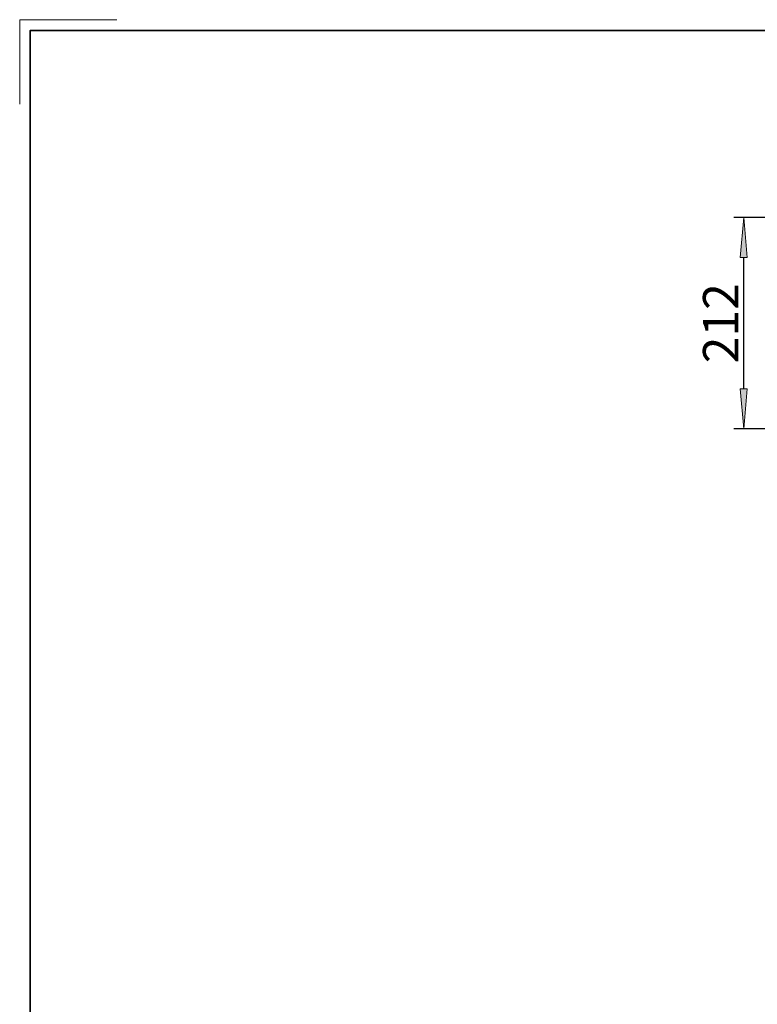
# Model space of a CAD drawing. Units: millimetres. Extents: x -2159 to 2041, y -1366 to 1604.
# Drawn here: x -2159 to -1421, y 618 to 1604 of the extents above; entities that cross this region are included whole.
import ezdxf

# ---------------------------------------------------------------- set-up
doc = ezdxf.new("R2010")
doc.units = ezdxf.units.MM
doc.header["$LTSCALE"] = 10
doc.header["$PDMODE"] = 1
doc.header["$PDSIZE"] = -2
doc.layers.get('0').update_dxf_attribs({"lineweight": 18})
doc.layers.add('Geen', color=7, linetype='Continuous', lineweight=9)
doc.layers.add('Maatlijnen', color=7, linetype='Continuous', lineweight=9)
doc.styles.add('Century Gothic', font='Century Gothic')
doc.dimstyles.new('iFiRE', dxfattribs={"dimtxt": 35.401801, "dimasz": 39.997559, "dimexe": 10, "dimexo": 0, "dimgap": 5, "dimtad": 1, "dimdec": 0, "dimtxsty": 'Century Gothic', "dimblk": 'VW_FILLEDARROW', "dimblk1": 'VW_FILLEDARROW', "dimblk2": 'VW_FILLEDARROW', "dimcen": 0, "dimazin": 0, "dimtfac": 1, "dimtdec": 0, "dimtix": 1, "dimtmove": 0, "dimatfit": 0, "dimldrblk": 'VW_FILLEDARROW-1', "dimfxl": 1, "dimfrac": 2, "dimtolj": 1, "dimarcsym": 0})

# ---------------------------------------------------------------- blocks, each defined once
blk = doc.blocks.new('Groep-8-1')
at = {"layer": 'Geen', "color": 7, "linetype": 'Continuous', "lineweight": 9, "flags": 128}
blk.add_lwpolyline([(-2062.11, 1604.09), (-2159.4, 1604.09), (-2159.4, 1519.31)], dxfattribs=at)
blk = doc.blocks.new('VW_FILLEDARROW')
at = {"linetype": 'Continuous', "lineweight": 0}
blk.add_hatch(color=0, dxfattribs=at).paths.add_polyline_path([(-1, 0.087), (0, 0), (-1, -0.087)])
at = {"color": 0, "linetype": 'Continuous', "lineweight": 5, "flags": 128}
blk.add_lwpolyline([(-1, 0.087), (0, 0), (-1, -0.087)], close=True, dxfattribs=at)
blk = doc.blocks.new('*D56')
at = {"layer": 'Defpoints', "color": 0}
for p in [(-1434.31, 1405.77), (-1281.56, 1405.77), (-1032.6, 1194.27)]:
    blk.add_point(p, dxfattribs=at)
at = {"layer": 'Maatlijnen', "color": 0, "linetype": 'Continuous', "lineweight": -2}
for p, q in [((-1281.56, 1405.77), (-1444.31, 1405.77)), ((-1434.31, 1234.27), (-1434.31, 1365.77)), ((-1032.6, 1194.27), (-1444.31, 1194.27))]:
    blk.add_line(p, q, dxfattribs=at)
at = {"layer": 'Maatlijnen', "color": 0, "lineweight": -2, "xscale": 39.99755859374999, "yscale": 39.99755859374999, "zscale": 39.99755859374999}
for p, rotation in [((-1434.31, 1405.77), 90), ((-1434.31, 1194.27), 270)]:
    blk.add_blockref('VW_FILLEDARROW', p, dxfattribs=dict(at, rotation=rotation))
at = {"layer": 'Maatlijnen', "color": 0, "lineweight": 9, "insert": (-1457.46, 1300.02), "char_height": 35.402, "attachment_point": 5, "rotation": 90, "style": 'Century Gothic'}
blk.add_mtext('\\A1;212', dxfattribs=at)
blk = doc.blocks.new('VW_FILLEDARROW-1')
at = {"linetype": 'Continuous', "lineweight": 0}
blk.add_hatch(color=0, dxfattribs=at).paths.add_polyline_path([(-1, 0.087), (0, 0), (-1, -0.087)])
at = {"color": 0, "linetype": 'Continuous', "lineweight": 13, "flags": 128}
blk.add_lwpolyline([(-1, 0.087), (0, 0), (-1, -0.087)], close=True, dxfattribs=at)

msp = doc.modelspace()

# ---------------------------------------------------------------- linework, layer by layer
at = {"layer": 'Geen', "color": 7, "linetype": 'Continuous', "lineweight": 35, "flags": 128}
msp.add_lwpolyline([(-2149, -1351.05), (-2149, 1593.15), (2025.9, 1593.15), (2025.9, -1351.05)], close=True, dxfattribs=at)

# ---------------------------------------------------------------- block references
at = {"layer": 'Geen', "color": 7}
msp.add_blockref('Groep-8-1', (0, 0), dxfattribs=at)

# ---------------------------------------------------------------- dimensions: what is measured, and where the dimension line sits
at = {"layer": 'Maatlijnen', "color": 7, "linetype": 'Continuous', "lineweight": 9}
dim = msp.add_linear_dim(base=(-1434.3139, 1405.7698), p1=(-1032.6005, 1194.2695), p2=(-1281.558, 1405.7698), angle=270, dimstyle='iFiRE', override={"dimgap": 5, "dimpost": '<>', "dimtxsty": 'Century Gothic', "dimtmove": 2}, dxfattribs=at)
dim.commit()
dim.dimension.update_dxf_attribs({"geometry": '*D56', "text_midpoint": (-1457.4577, 1300.0196)})

doc.saveas('drawing.dxf')
